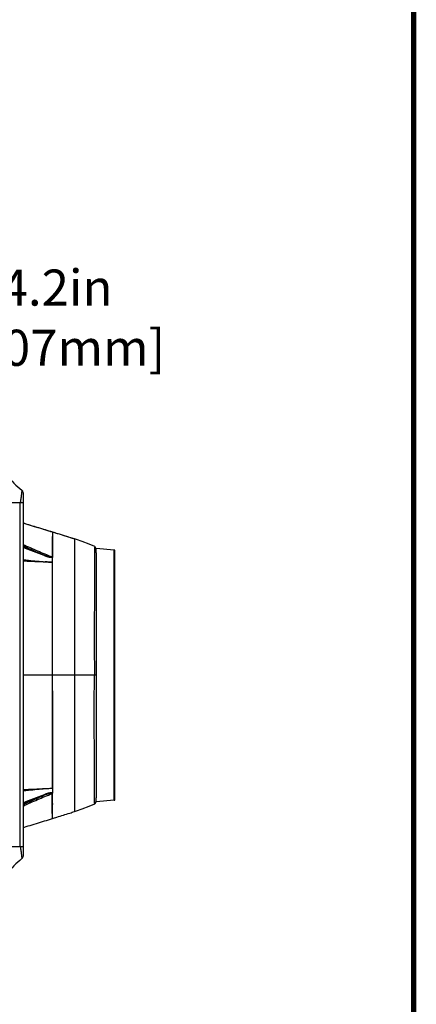
# Model space of a CAD drawing. Units: inches. Extents: x -168 to -22, y -6 to 87.
# Drawn here: x -33 to -22, y 13 to 40 of the extents above; entities that cross this region are included whole.
import ezdxf

# ---------------------------------------------------------------- set-up
doc = ezdxf.new("R2010")
doc.units = ezdxf.units.IN
doc.header["$MEASUREMENT"] = 0
doc.layers.add('1', color=7, linetype='Continuous')
doc.styles.get("Standard").update_dxf_attribs({"font": 'Arial.ttf'})
doc.dimstyles.get("Standard").update_dxf_attribs({"dimtxt": 0.18, "dimasz": 0.18, "dimexe": 0.18, "dimexo": 0.0625, "dimgap": 0.09, "dimtad": 0, "dimtih": 1, "dimtoh": 1, "dimdec": 4, "dimzin": 0, "dimdsep": 46, "dimtxsty": 'Standard', "dimcen": 0.09, "dimadec": 0, "dimazin": 0, "dimtfac": 1, "dimtdec": 4, "dimtofl": 0, "dimtmove": 0, "dimatfit": 3, "dimfxl": 1, "dimtolj": 1, "dimtzin": 0, "dimarcsym": 0})

# ---------------------------------------------------------------- blocks, each defined once
blk = doc.blocks.new('*D73')
at = {"layer": '1', "color": 0, "lineweight": -2, "transparency": 16777216}
for p, q in [((-39.426, 24.481), (-39.426, 32.259)), ((-35.214, 24.481), (-35.214, 32.259)), ((-39.801, 31.884), (-40.176, 31.884)), ((-34.839, 31.884), (-34.464, 31.884))]:
    blk.add_line(p, q, dxfattribs=at)
at = {"layer": '1', "color": 0, "transparency": 16777216}
for points in [[(-39.801, 31.946), (-39.801, 31.821), (-39.426, 31.884)], [(-34.839, 31.946), (-34.839, 31.821), (-35.214, 31.884)]]:
    blk.add_solid(points, dxfattribs=at)
at = {"layer": 'Defpoints', "color": 0, "transparency": 16777216}
for p in [(-35.214, 31.884), (-39.426, 24.106), (-35.214, 24.106)]:
    blk.add_point(p, dxfattribs=at)
at = {"layer": '1', "color": 0, "transparency": 16777216, "insert": (-31.508, 31.884), "char_height": 1, "attachment_point": 5}
blk.add_mtext('\\A1;4.2in\\P [107mm]', dxfattribs=at)

msp = doc.modelspace()

# ---------------------------------------------------------------- linework, layer by layer
at = {"color": 250, "linetype": 'Continuous'}
for p, q in [((-32.438, 27.04), (-32.438, 26.763)), ((-42.202, 26.763), (-32.438, 26.763)), ((-32.517, 17.236), (-32.517, 26.763)), ((-32.438, 26.763), (-32.438, 17.236)), ((-32.126, 26.103), (-32.066, 26.085)), ((-32.126, 26.103), (-32.066, 26.085)), ((-31.013, 25.756), (-31.013, 18.203)), ((-30.796, 25.68), (-30.796, 25.68)), ((-30.451, 25.546), (-30.451, 25.546)), ((-29.909, 25.445), (-30.414, 25.489)), ((-29.909, 18.514), (-29.909, 25.445)), ((-29.891, 18.534), (-29.891, 25.426)), ((-31.624, 25.217), (-31.624, 25.243)), ((-31.624, 25.109), (-31.624, 25.217)), ((-31.624, 18.85), (-31.624, 25.109)), ((-30.403, 18.957), (-30.403, 24.998)), ((-31.624, 23.912), (-31.624, 24.383)), ((-31.624, 23.394), (-31.624, 23.912)), ((-30.403, 21.98), (-32.438, 21.98)), ((-31.624, 21.549), (-31.624, 22.09)), ((-31.624, 20.565), (-31.624, 20.047)), ((-31.624, 20.047), (-31.624, 19.576)), ((-31.624, 18.85), (-31.624, 18.742)), ((-31.624, 18.742), (-31.624, 18.716)), ((-30.451, 18.413), (-30.451, 18.413)), ((-29.909, 18.514), (-30.414, 18.47)), ((-32.438, 17.761), (-32.431, 17.763)), ((-32.438, 17.761), (-32.431, 17.763)), ((-32.438, 17.761), (-32.431, 17.763)), ((-32.438, 17.761), (-32.431, 17.763)), ((-32.126, 17.856), (-32.066, 17.874)), ((-32.126, 17.856), (-32.066, 17.874)), ((-32.126, 17.856), (-32.067, 17.874)), ((-32.126, 17.856), (-32.067, 17.874)), ((-42.202, 17.236), (-32.438, 17.236)), ((-32.832, 17.236), (-32.438, 17.236)), ((-32.438, 17.236), (-32.438, 16.959))]:
    msp.add_line(p, q, dxfattribs=at)
for points in [[(-30.451, 25.546), (-30.605, 25.608), (-30.796, 25.68)], [(-30.412, 25.488), (-30.44, 25.53), (-30.451, 25.546)], [(-31.624, 24.383), (-31.624, 24.78), (-31.624, 25.109)], [(-31.624, 22.09), (-31.624, 22.411), (-31.624, 22.882), (-31.624, 23.394)], [(-31.624, 21.549), (-31.624, 21.077), (-31.624, 20.565)], [(-31.624, 19.576), (-31.624, 19.179), (-31.624, 18.85)], [(-30.796, 18.279), (-30.605, 18.351), (-30.451, 18.413)], [(-30.451, 18.413), (-30.44, 18.429), (-30.412, 18.471)]]:
    msp.add_lwpolyline(points, dxfattribs=at)
for centre, radius, start, end in [((-30.74, 29.249), 2.756, 218.8174, 231.1826), ((-32.517, 27.04), 0.0787, 0, 51.1826), ((-32.517, 27.04), 0.0787, 0.007, 51.187), ((-34.913, 14.213), 12.185, 71.3298, 71.6649), ((-34.2, 16.308), 9.972, 70.0388, 71.3571), ((-18.563, 25.691), 13.058, 180.5607, 180.6786), ((-29.91, 25.426), 0.0197, 0, 85), ((-35.314, -40.523), 65.735, 86.78199, 86.95476), ((-31.669, 25.172), 0.0846, 57.075, 64.9588), ((-31.639, 25.163), 0.0951, 76.6749, 84.9521), ((-33.699, 56.225), 37.432, 272.8756, 273.1789), ((-31.669, 18.787), 0.0846, 295.0412, 302.925), ((-31.639, 18.796), 0.0951, 275.0479, 283.3251), ((-18.563, 18.268), 13.058, 179.3214, 179.4393), ((-34.2, 27.651), 9.972, 288.6429, 289.9612), ((-29.91, 18.534), 0.0197, 275, 0), ((-35.103, 30.312), 12.781, 288.0635, 288.6627), ((-35.103, 30.312), 12.781, 288.0635, 288.6627), ((-32.517, 16.959), 0.0787, 308.8173, 360), ((-30.74, 14.75), 2.756, 128.8174, 141.1826)]:
    msp.add_arc(centre, radius, start, end, dxfattribs=at)
for points, knots in [([(-32.467, 27.101), (-32.467, 27.101), (-32.468, 27.101), (-32.468, 27.1), (-32.468, 27.099), (-32.468, 27.097), (-32.469, 27.094), (-32.469, 27.09), (-32.47, 27.082), (-32.472, 27.071), (-32.474, 27.056), (-32.477, 27.038), (-32.48, 27.017), (-32.483, 26.994), (-32.486, 26.97), (-32.491, 26.933), (-32.498, 26.885), (-32.506, 26.825), (-32.512, 26.784), (-32.514, 26.763)], [0, 0, 0, 0, 0.001399, 0.003123, 0.005526, 0.012356, 0.021863, 0.034007, 0.048706, 0.085405, 0.131213, 0.185269, 0.246689, 0.31461, 0.388179, 0.466598, 0.63502, 0.814509, 1, 1, 1, 1]), ([(-32.438, 26.199), (-32.302, 26.158), (-32.099, 26.095), (-31.827, 26.012), (-31.691, 25.97), (-31.624, 25.95)], [0, 0, 0, 0, 0.499434, 0.749946, 1, 1, 1, 1]), ([(-32.438, 26.199), (-32.412, 26.191), (-32.308, 26.159), (-32.204, 26.128), (-32.126, 26.103)], [0, 0, 0, 0, 0.249128, 1, 1, 1, 1]), ([(-32.066, 26.085), (-31.993, 26.062), (-31.845, 26.017), (-31.697, 25.972), (-31.624, 25.95)], [0, 0, 0, 0, 0.500448, 1, 1, 1, 1]), ([(-31.624, 25.95), (-31.572, 25.934), (-31.368, 25.872), (-31.164, 25.807), (-31.013, 25.756)], [0, 0, 0, 0, 0.25029, 1, 1, 1, 1]), ([(-31.624, 25.95), (-31.578, 25.936), (-31.397, 25.88), (-31.215, 25.824), (-31.08, 25.779)], [0, 0, 0, 0, 0.250288, 1, 1, 1, 1]), ([(-31.624, 25.95), (-31.624, 25.946), (-31.623, 25.938), (-31.623, 25.917), (-31.622, 25.899), (-31.622, 25.885)], [0, 0, 0, 0, 0.157368, 0.372256, 1, 1, 1, 1]), ([(-31.624, 25.95), (-31.624, 25.946), (-31.623, 25.938), (-31.624, 25.917), (-31.624, 25.899), (-31.624, 25.886)], [0, 0, 0, 0, 0.158158, 0.37304, 1, 1, 1, 1]), ([(-31.625, 25.862), (-31.625, 25.823), (-31.628, 25.723), (-31.63, 25.624), (-31.63, 25.563)], [0, 0, 0, 0, 0.393118, 1, 1, 1, 1]), ([(-31.624, 25.886), (-31.624, 25.884), (-31.624, 25.876), (-31.624, 25.868), (-31.625, 25.862)], [0, 0, 0, 0, 0.23372, 1, 1, 1, 1]), ([(-31.622, 25.885), (-31.622, 25.884), (-31.621, 25.875), (-31.621, 25.867), (-31.621, 25.861)], [0, 0, 0, 0, 0.233815, 1, 1, 1, 1]), ([(-31.621, 25.861), (-31.621, 25.844), (-31.62, 25.792), (-31.62, 25.692), (-31.62, 25.61), (-31.62, 25.563)], [0, 0, 0, 0, 0.172636, 0.525616, 1, 1, 1, 1]), ([(-32.438, 25.603), (-32.371, 25.573), (-32.238, 25.513), (-31.969, 25.396), (-31.766, 25.312), (-31.63, 25.258)], [0, 0, 0, 0, 0.250155, 0.50024, 1, 1, 1, 1]), ([(-32.438, 25.569), (-32.341, 25.524), (-32.146, 25.434), (-31.949, 25.347), (-31.85, 25.305)], [0, 0, 0, 0, 0.499977, 1, 1, 1, 1]), ([(-31.85, 25.305), (-31.948, 25.343), (-32.145, 25.42), (-32.34, 25.499), (-32.438, 25.538)], [0, 0, 0, 0, 0.500003, 1, 1, 1, 1]), ([(-31.856, 25.292), (-31.953, 25.329), (-32.147, 25.405), (-32.341, 25.482), (-32.438, 25.521)], [0, 0, 0, 0, 0.5, 1, 1, 1, 1]), ([(-31.63, 25.563), (-31.63, 25.516), (-31.63, 25.414), (-31.63, 25.313), (-31.63, 25.258)], [0, 0, 0, 0, 0.464096, 1, 1, 1, 1]), ([(-31.619, 25.536), (-31.619, 25.493), (-31.617, 25.399), (-31.617, 25.306), (-31.617, 25.256)], [0, 0, 0, 0, 0.468275, 1, 1, 1, 1]), ([(-30.451, 25.546), (-30.451, 25.546), (-30.451, 25.546), (-30.452, 25.545), (-30.452, 25.542), (-30.452, 25.537), (-30.452, 25.53), (-30.453, 25.521), (-30.453, 25.51), (-30.453, 25.496), (-30.453, 25.474), (-30.453, 25.44), (-30.453, 25.393), (-30.454, 25.338), (-30.454, 25.273), (-30.454, 25.199), (-30.454, 25.118), (-30.455, 25.028), (-30.455, 24.894), (-30.456, 24.709), (-30.458, 24.469), (-30.459, 24.208), (-30.461, 23.932), (-30.462, 23.643), (-30.464, 23.235), (-30.463, 22.679), (-30.461, 22.223), (-30.461, 21.98)], [0, 0, 0, 0, 0.000069, 0.000267, 0.001083, 0.002472, 0.00444, 0.006996, 0.010151, 0.013911, 0.018287, 0.02892, 0.042086, 0.057765, 0.07593, 0.096543, 0.119506, 0.1447, 0.17201, 0.232541, 0.30022, 0.373763, 0.451656, 0.532684, 0.616348, 0.795045, 1, 1, 1, 1]), ([(-30.403, 24.998), (-30.403, 25.034), (-30.404, 25.102), (-30.405, 25.198), (-30.406, 25.28), (-30.406, 25.349), (-30.407, 25.398), (-30.407, 25.43), (-30.408, 25.448), (-30.408, 25.463), (-30.409, 25.475), (-30.411, 25.483), (-30.412, 25.487), (-30.412, 25.488)], [0, 0, 0, 0, 0.221193, 0.416224, 0.584136, 0.724298, 0.8362, 0.881438, 0.919489, 0.950329, 0.973962, 0.990445, 1, 1, 1, 1]), ([(-32.438, 25.179), (-32.386, 25.174), (-32.18, 25.153), (-31.974, 25.133), (-31.82, 25.121)], [0, 0, 0, 0, 0.251639, 1, 1, 1, 1]), ([(-32.438, 25.146), (-32.386, 25.145), (-32.181, 25.138), (-31.975, 25.127), (-31.821, 25.119)], [0, 0, 0, 0, 0.250552, 1, 1, 1, 1]), ([(-31.856, 25.292), (-31.854, 25.295), (-31.853, 25.299), (-31.851, 25.304), (-31.85, 25.305)], [0, 0, 0, 0, 0.673498, 1, 1, 1, 1]), ([(-31.624, 25.243), (-31.63, 25.238), (-31.649, 25.236), (-31.676, 25.238), (-31.706, 25.244), (-31.747, 25.254), (-31.797, 25.27), (-31.836, 25.284), (-31.856, 25.292)], [0, 0, 0, 0, 0.099957, 0.220776, 0.347914, 0.477289, 0.738257, 1, 1, 1, 1]), ([(-31.634, 25.248), (-31.637, 25.246), (-31.645, 25.245), (-31.658, 25.246), (-31.672, 25.248), (-31.691, 25.251), (-31.714, 25.257), (-31.742, 25.266), (-31.769, 25.275), (-31.805, 25.288), (-31.832, 25.298), (-31.85, 25.305)], [0, 0, 0, 0, 0.049908, 0.109148, 0.171263, 0.234447, 0.361888, 0.489717, 0.617526, 0.745196, 1, 1, 1, 1]), ([(-31.82, 25.121), (-31.803, 25.12), (-31.738, 25.115), (-31.673, 25.111), (-31.624, 25.108)], [0, 0, 0, 0, 0.250958, 1, 1, 1, 1]), ([(-31.63, 25.258), (-31.63, 25.256), (-31.63, 25.253), (-31.632, 25.249), (-31.634, 25.248)], [0, 0, 0, 0, 0.497127, 1, 1, 1, 1]), ([(-31.617, 25.256), (-31.617, 25.253), (-31.618, 25.248), (-31.621, 25.244), (-31.624, 25.243)], [0, 0, 0, 0, 0.48948, 1, 1, 1, 1]), ([(-30.451, 18.413), (-30.451, 18.413), (-30.451, 18.413), (-30.452, 18.414), (-30.452, 18.417), (-30.452, 18.422), (-30.452, 18.429), (-30.453, 18.438), (-30.453, 18.45), (-30.453, 18.463), (-30.453, 18.485), (-30.453, 18.519), (-30.453, 18.566), (-30.454, 18.622), (-30.454, 18.686), (-30.454, 18.76), (-30.454, 18.842), (-30.455, 18.931), (-30.455, 19.066), (-30.456, 19.251), (-30.458, 19.49), (-30.459, 19.751), (-30.461, 20.027), (-30.462, 20.316), (-30.464, 20.724), (-30.463, 21.28), (-30.461, 21.736), (-30.461, 21.98)], [0, 0, 0, 0, 0.000069, 0.000267, 0.001083, 0.002472, 0.00444, 0.006996, 0.010151, 0.013911, 0.018287, 0.02892, 0.042086, 0.057765, 0.07593, 0.096543, 0.119506, 0.1447, 0.17201, 0.232541, 0.30022, 0.373763, 0.451656, 0.532684, 0.616348, 0.795045, 1, 1, 1, 1]), ([(-32.438, 18.813), (-32.335, 18.816), (-32.129, 18.824), (-31.924, 18.835), (-31.821, 18.841)], [0, 0, 0, 0, 0.500791, 1, 1, 1, 1]), ([(-32.438, 18.78), (-32.386, 18.785), (-32.18, 18.806), (-31.974, 18.826), (-31.82, 18.838)], [0, 0, 0, 0, 0.251639, 1, 1, 1, 1]), ([(-31.82, 18.838), (-31.803, 18.839), (-31.738, 18.844), (-31.673, 18.848), (-31.624, 18.851)], [0, 0, 0, 0, 0.250958, 1, 1, 1, 1]), ([(-30.412, 18.471), (-30.412, 18.472), (-30.411, 18.476), (-30.409, 18.484), (-30.408, 18.496), (-30.408, 18.511), (-30.407, 18.529), (-30.407, 18.561), (-30.406, 18.609), (-30.406, 18.677), (-30.405, 18.759), (-30.404, 18.854), (-30.403, 18.921), (-30.403, 18.957)], [0, 0, 0, 0, 0.009579, 0.026079, 0.049725, 0.080572, 0.118627, 0.163864, 0.275755, 0.415895, 0.583788, 0.778807, 1, 1, 1, 1]), ([(-32.438, 18.356), (-32.371, 18.386), (-32.238, 18.446), (-31.969, 18.563), (-31.766, 18.647), (-31.63, 18.701)], [0, 0, 0, 0, 0.250155, 0.50024, 1, 1, 1, 1]), ([(-31.856, 18.667), (-31.953, 18.63), (-32.147, 18.554), (-32.341, 18.477), (-32.438, 18.439)], [0, 0, 0, 0, 0.5, 1, 1, 1, 1]), ([(-32.438, 18.39), (-32.341, 18.436), (-32.146, 18.526), (-31.949, 18.612), (-31.85, 18.654)], [0, 0, 0, 0, 0.499977, 1, 1, 1, 1]), ([(-31.85, 18.654), (-31.948, 18.616), (-32.145, 18.539), (-32.34, 18.461), (-32.438, 18.421)], [0, 0, 0, 0, 0.500003, 1, 1, 1, 1]), ([(-31.624, 18.716), (-31.63, 18.721), (-31.649, 18.724), (-31.676, 18.721), (-31.706, 18.715), (-31.747, 18.705), (-31.797, 18.689), (-31.836, 18.675), (-31.856, 18.667)], [0, 0, 0, 0, 0.099957, 0.220776, 0.347914, 0.477289, 0.738257, 1, 1, 1, 1]), ([(-31.856, 18.667), (-31.854, 18.664), (-31.853, 18.66), (-31.851, 18.655), (-31.85, 18.654)], [0, 0, 0, 0, 0.673498, 1, 1, 1, 1]), ([(-31.634, 18.711), (-31.637, 18.713), (-31.645, 18.714), (-31.658, 18.714), (-31.672, 18.712), (-31.691, 18.708), (-31.714, 18.702), (-31.742, 18.693), (-31.769, 18.684), (-31.805, 18.671), (-31.832, 18.661), (-31.85, 18.654)], [0, 0, 0, 0, 0.049908, 0.109148, 0.171263, 0.234447, 0.361888, 0.489717, 0.617526, 0.745196, 1, 1, 1, 1]), ([(-31.63, 18.701), (-31.63, 18.703), (-31.63, 18.707), (-31.632, 18.71), (-31.634, 18.711)], [0, 0, 0, 0, 0.497127, 1, 1, 1, 1]), ([(-31.63, 18.396), (-31.63, 18.443), (-31.63, 18.545), (-31.63, 18.647), (-31.63, 18.701)], [0, 0, 0, 0, 0.464096, 1, 1, 1, 1]), ([(-31.617, 18.703), (-31.617, 18.706), (-31.618, 18.711), (-31.621, 18.715), (-31.624, 18.716)], [0, 0, 0, 0, 0.48948, 1, 1, 1, 1]), ([(-31.619, 18.423), (-31.619, 18.467), (-31.617, 18.56), (-31.617, 18.654), (-31.617, 18.703)], [0, 0, 0, 0, 0.468275, 1, 1, 1, 1]), ([(-31.625, 18.129), (-31.626, 18.166), (-31.628, 18.255), (-31.63, 18.344), (-31.63, 18.396)], [0, 0, 0, 0, 0.414652, 1, 1, 1, 1]), ([(-31.621, 18.098), (-31.621, 18.115), (-31.62, 18.168), (-31.62, 18.267), (-31.62, 18.349), (-31.62, 18.396)], [0, 0, 0, 0, 0.172636, 0.525616, 1, 1, 1, 1]), ([(-32.066, 17.874), (-31.993, 17.897), (-31.845, 17.942), (-31.697, 17.987), (-31.624, 18.01)], [0, 0, 0, 0, 0.500448, 1, 1, 1, 1]), ([(-32.066, 17.874), (-31.993, 17.897), (-31.845, 17.942), (-31.697, 17.987), (-31.624, 18.01)], [0, 0, 0, 0, 0.500448, 1, 1, 1, 1]), ([(-31.625, 18.097), (-31.625, 18.1), (-31.625, 18.111), (-31.625, 18.121), (-31.625, 18.129)], [0, 0, 0, 0, 0.233441, 1, 1, 1, 1]), ([(-31.624, 18.073), (-31.624, 18.075), (-31.624, 18.083), (-31.624, 18.091), (-31.625, 18.097)], [0, 0, 0, 0, 0.23372, 1, 1, 1, 1]), ([(-31.624, 18.01), (-31.583, 18.022), (-31.421, 18.071), (-31.26, 18.122), (-31.14, 18.161)], [0, 0, 0, 0, 0.250279, 1, 1, 1, 1]), ([(-31.624, 18.01), (-31.583, 18.022), (-31.421, 18.071), (-31.26, 18.122), (-31.14, 18.161)], [0, 0, 0, 0, 0.250279, 1, 1, 1, 1]), ([(-31.624, 18.01), (-31.624, 18.013), (-31.623, 18.021), (-31.623, 18.042), (-31.622, 18.06), (-31.622, 18.074)], [0, 0, 0, 0, 0.157368, 0.372256, 1, 1, 1, 1]), ([(-31.624, 18.01), (-31.624, 18.013), (-31.623, 18.021), (-31.624, 18.042), (-31.624, 18.06), (-31.624, 18.073)], [0, 0, 0, 0, 0.158158, 0.37304, 1, 1, 1, 1]), ([(-31.622, 18.074), (-31.622, 18.076), (-31.621, 18.084), (-31.621, 18.092), (-31.621, 18.098)], [0, 0, 0, 0, 0.233815, 1, 1, 1, 1]), ([(-32.431, 17.763), (-32.405, 17.77), (-32.304, 17.801), (-32.202, 17.832), (-32.126, 17.856)], [0, 0, 0, 0, 0.249162, 1, 1, 1, 1]), ([(-32.431, 17.763), (-32.405, 17.77), (-32.304, 17.801), (-32.202, 17.832), (-32.126, 17.856)], [0, 0, 0, 0, 0.249162, 1, 1, 1, 1]), ([(-32.514, 17.236), (-32.512, 17.215), (-32.506, 17.173), (-32.498, 17.113), (-32.491, 17.065), (-32.486, 17.029), (-32.483, 17.004), (-32.48, 16.981), (-32.477, 16.961), (-32.474, 16.943), (-32.472, 16.927), (-32.47, 16.916), (-32.469, 16.909), (-32.469, 16.905), (-32.468, 16.902), (-32.468, 16.9), (-32.468, 16.898), (-32.468, 16.898), (-32.467, 16.897), (-32.467, 16.897)], [0, 0, 0, 0, 0.185505, 0.365007, 0.533413, 0.611823, 0.685385, 0.753299, 0.814716, 0.868771, 0.914578, 0.951281, 0.965982, 0.978126, 0.987635, 0.994469, 0.996875, 0.998601, 1, 1, 1, 1])]:
    msp.add_open_spline(points, degree=3, knots=knots, dxfattribs=at)
at = {"layer": '1', "const_width": 0.15}
msp.add_lwpolyline([(-168.334, -6.15), (-168.334, 86.428), (-21.615, 86.428), (-21.615, -6.15)], close=True, dxfattribs=at)

# ---------------------------------------------------------------- dimensions: what is measured, and where the dimension line sits
at = {"layer": '1'}
dim = msp.add_linear_dim(base=(-35.214, 31.884), p1=(-39.426, 24.106), p2=(-35.214, 24.106), text='<>\\P[]', dimstyle='Standard', override={"dimtxt": 1, "dimasz": 0.375, "dimexe": 0.375, "dimexo": 0.375, "dimtih": 0, "dimtoh": 0, "dimdec": 1, "dimpost": 'in', "dimcen": 0, "dimtdec": 1, "dimatfit": 0}, dxfattribs=at)
dim.commit()
dim.dimension.update_dxf_attribs({"geometry": '*D73', "text_midpoint": (-31.508, 31.884)})

doc.saveas('drawing.dxf')
